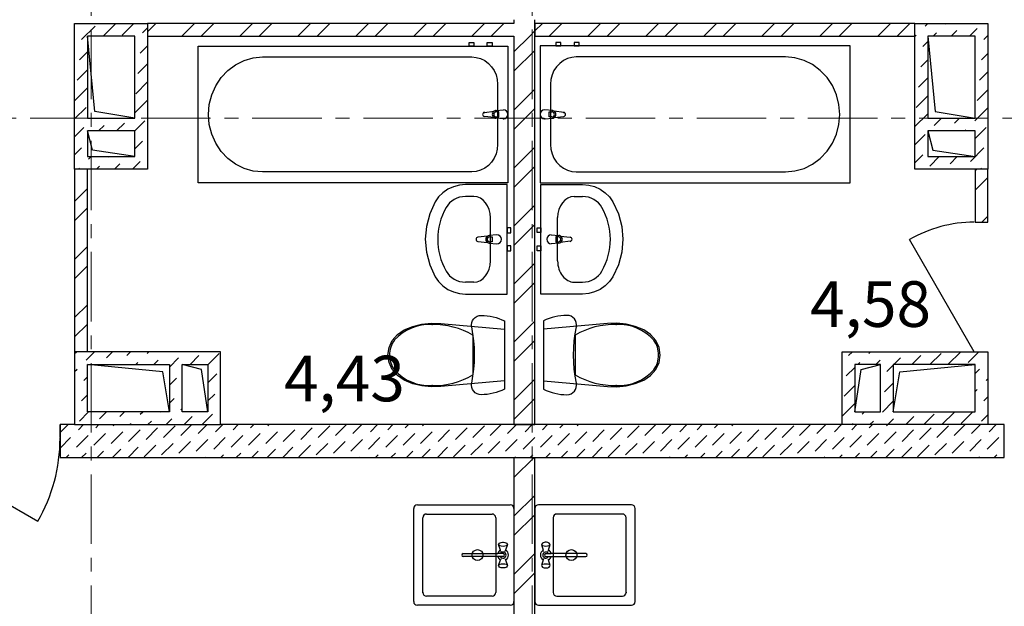
# Model space of a CAD drawing. Units: millimetres. Extents: x 2018257 to 2102257, y 875288 to 1202715.
# Drawn here: x 2041666 to 2047067, y 978756 to 981972 of the extents above; entities that cross this region are included whole.
import ezdxf

# ---------------------------------------------------------------- set-up
doc = ezdxf.new("R2010")
doc.units = ezdxf.units.MM
doc.header["$LTSCALE"] = 0.4
doc.linetypes.add('CENTER', pattern=[50.8, 31.75, -6.35, 6.35, -6.35])
doc.layers.add('1 ОСИ', color=7, linetype='Continuous', lineweight=9)
doc.layers.add('кон 1', color=8, linetype='Continuous')
doc.styles.add('1', font='isocpeur.ttf')

msp = doc.modelspace()

# ---------------------------------------------------------------- linework, layer by layer
at = {"layer": '1 ОСИ', "color": 132, "linetype": 'CENTER', "lineweight": 0, "ltscale": 30}
for p, q in [((2042057.2, 974222), (2042057.2, 997187.1)), ((2044477.2, 974222), (2044477.2, 997187.1)), ((2024044.2, 981432.3), (2055473.7, 981432.3))]:
    msp.add_line(p, q, dxfattribs=at)
at = {"layer": 'кон 1'}
for p, q in [((2041967.2, 981152.3), (2041967.2, 981952.3)), ((2041967.2, 981952.3), (2042367.2, 981952.3)), ((2042005.3, 981863.1), (2042079.6, 981937.3)), ((2042123.6, 981882.3), (2042191, 981949.7)), ((2042228.1, 981887.8), (2042292.6, 981952.3)), ((2042339.4, 981900.2), (2042367.2, 981927.9)), ((2044372.2, 981952.3), (2042367.2, 981952.3)), ((2042367.2, 981952.3), (2042367.2, 981152.3)), ((2042367.2, 981906.7), (2042412.8, 981952.3)), ((2042554.9, 981882.3), (2042624.9, 981952.3)), ((2042661, 981882.3), (2042731, 981952.3)), ((2042873.1, 981882.3), (2042943.1, 981952.3)), ((2042979.2, 981882.3), (2043049.2, 981952.3)), ((2043191.3, 981882.3), (2043261.3, 981952.3)), ((2043297.4, 981882.3), (2043367.4, 981952.3)), ((2043509.5, 981882.3), (2043579.5, 981952.3)), ((2043615.6, 981882.3), (2043685.6, 981952.3)), ((2043827.7, 981882.3), (2043897.7, 981952.3)), ((2043933.8, 981882.3), (2044003.8, 981952.3)), ((2044145.9, 981882.3), (2044215.9, 981952.3)), ((2044252, 981882.3), (2044322, 981952.3)), ((2044377.2, 981952.3), (2044372.2, 981952.3)), ((2044377.2, 981952.3), (2044372.2, 981952.3)), ((2044377.2, 981972.3), (2044377.2, 981952.3)), ((2044492.2, 981952.3), (2044492.2, 981972.3)), ((2046577.2, 981952.3), (2044492.2, 981952.3)), ((2044492.2, 981882.3), (2044492.2, 981952.3)), ((2044492.2, 981952.3), (2044492.2, 981882.3)), ((2044492.2, 981910.4), (2044534.1, 981952.3)), ((2044570.2, 981882.3), (2044640.2, 981952.3)), ((2044782.3, 981882.3), (2044852.3, 981952.3)), ((2044888.3, 981882.3), (2044958.3, 981952.3)), ((2045100.5, 981882.3), (2045170.5, 981952.3)), ((2045206.5, 981882.3), (2045276.5, 981952.3)), ((2045418.7, 981882.3), (2045488.7, 981952.3)), ((2045524.7, 981882.3), (2045594.7, 981952.3)), ((2045736.9, 981882.3), (2045806.9, 981952.3)), ((2045842.9, 981882.3), (2045912.9, 981952.3)), ((2046055.1, 981882.3), (2046125.1, 981952.3)), ((2046161.1, 981882.3), (2046231.1, 981952.3)), ((2046373.3, 981882.3), (2046443.3, 981952.3)), ((2046479.3, 981882.3), (2046549.3, 981952.3)), ((2046577.2, 981152.3), (2046577.2, 981952.3)), ((2046577.2, 981952.3), (2046977.2, 981952.3)), ((2046633.4, 981937.3), (2046648.3, 981952.3)), ((2046744.7, 981949.7), (2046747.3, 981952.3)), ((2046977.2, 981952.3), (2046977.2, 981152.3)), ((2041967.2, 981923.9), (2041968.2, 981924.9)), ((2042078.3, 981469.1), (2042037.2, 981882.3)), ((2042037.2, 981882.3), (2042037.2, 981432.3)), ((2042297.2, 981882.3), (2042037.2, 981882.3)), ((2042297.2, 981432.3), (2042297.2, 981882.3)), ((2042367.2, 981882.3), (2044372.2, 981882.3)), ((2044372.2, 981882.3), (2044377.2, 981882.3)), ((2044372.2, 981882.3), (2044377.2, 981882.3)), ((2044377.2, 981882.3), (2044377.2, 979752.3)), ((2044377.2, 981795.4), (2044464.1, 981882.3)), ((2044464.1, 981882.3), (2044492.2, 981910.4)), ((2044492.2, 981882.3), (2046577.2, 981882.3)), ((2044492.2, 979752.3), (2044492.2, 981882.3)), ((2046577.2, 981881.1), (2046583.9, 981887.8)), ((2046647.2, 981882.3), (2046688.3, 981469.1)), ((2046647.2, 981882.3), (2046647.2, 981432.3)), ((2046907.2, 981882.3), (2046647.2, 981882.3)), ((2046677.3, 981882.3), (2046695.2, 981900.2)), ((2046776.3, 981882.3), (2046806.6, 981912.6)), ((2046875.3, 981882.3), (2046918, 981924.9)), ((2046907.2, 981432.3), (2046907.2, 981882.3)), ((2046955.1, 981863.1), (2046977.2, 981885.2)), ((2042327.1, 981788.8), (2042367.2, 981828.9)), ((2042644.3, 981828), (2044344.3, 981828)), ((2042644.3, 981078), (2042644.3, 981828)), ((2044130.8, 981848), (2044157.8, 981848)), ((2044130.8, 981828), (2044130.8, 981848)), ((2044157.8, 981828), (2044130.8, 981828)), ((2044157.8, 981848), (2044157.8, 981828)), ((2044230.8, 981848), (2044257.8, 981848)), ((2044230.8, 981828), (2044230.8, 981848)), ((2044257.8, 981828), (2044230.8, 981828)), ((2044257.8, 981848), (2044257.8, 981828)), ((2044344.3, 981828), (2044344.3, 981078)), ((2046220.8, 981828.2), (2044520.8, 981828.2)), ((2044520.8, 981828.2), (2044520.8, 981078.2)), ((2044634.3, 981848.2), (2044607.3, 981848.2)), ((2044607.3, 981848.2), (2044607.3, 981828.2)), ((2044607.3, 981828.2), (2044634.3, 981828.2)), ((2044634.3, 981828.2), (2044634.3, 981848.2)), ((2044734.3, 981848.2), (2044707.3, 981848.2)), ((2044707.3, 981848.2), (2044707.3, 981828.2)), ((2044707.3, 981828.2), (2044734.3, 981828.2)), ((2044734.3, 981828.2), (2044734.3, 981848.2)), ((2046220.8, 981078.2), (2046220.8, 981828.2)), ((2046621, 981826), (2046647.2, 981852.1)), ((2041993, 981751.7), (2042037.2, 981795.9)), ((2042896.8, 981749), (2042946.8, 981763.2)), ((2042946.8, 981763.2), (2042998.5, 981768)), ((2042998.5, 981768), (2044146, 981768)), ((2044146, 981768), (2044170.6, 981765.8)), ((2044170.6, 981765.8), (2044194.5, 981759)), ((2044377.2, 981689.3), (2044492.2, 981804.3)), ((2044694.6, 981765.9), (2044670.7, 981759.1)), ((2044719.2, 981768.2), (2044694.6, 981765.9)), ((2045866.7, 981768.2), (2044719.2, 981768.2)), ((2045918.3, 981763.4), (2045866.7, 981768.2)), ((2045968.4, 981749.2), (2045918.3, 981763.4)), ((2046942.7, 981751.7), (2046977.2, 981786.2)), ((2042314.7, 981677.5), (2042367.2, 981729.9)), ((2042807.3, 981694.3), (2042849.8, 981725.8)), ((2042849.8, 981725.8), (2042896.8, 981749)), ((2044194.5, 981759), (2044216.8, 981747.9)), ((2044216.8, 981747.9), (2044237.1, 981732.9)), ((2044237.1, 981732.9), (2044254.5, 981714.5)), ((2044254.5, 981714.5), (2044268.7, 981693)), ((2044610.6, 981714.6), (2044596.5, 981693.2)), ((2044628.1, 981733.1), (2044610.6, 981714.6)), ((2044648.3, 981748.1), (2044628.1, 981733.1)), ((2044670.7, 981759.1), (2044648.3, 981748.1)), ((2046015.4, 981725.9), (2045968.4, 981749.2)), ((2046057.9, 981694.5), (2046015.4, 981725.9)), ((2046608.6, 981714.6), (2046647.2, 981753.1)), ((2041980.6, 981640.3), (2042037.2, 981696.9)), ((2042740.9, 981610.5), (2042770.6, 981655.5)), ((2042770.6, 981655.5), (2042807.3, 981694.3)), ((2044268.7, 981693), (2044279.1, 981669.3)), ((2044279.1, 981669.3), (2044285.5, 981644.1)), ((2044586, 981669.5), (2044579.7, 981644.2)), ((2044596.5, 981693.2), (2044586, 981669.5)), ((2046094.6, 981655.6), (2046057.9, 981694.5)), ((2046124.3, 981610.7), (2046094.6, 981655.6)), ((2046930.3, 981640.3), (2046977.2, 981687.2)), ((2042302.3, 981566.1), (2042367.2, 981630.9)), ((2042719, 981560.8), (2042740.9, 981610.5)), ((2044285.5, 981644.1), (2044287.7, 981618)), ((2044287.7, 981618), (2044287.7, 981288)), ((2044579.7, 981644.2), (2044577.5, 981618.2)), ((2044577.5, 981618.2), (2044577.5, 981288.2)), ((2046146.2, 981560.9), (2046124.3, 981610.7)), ((2046596.2, 981603.2), (2046647.2, 981654.1)), ((2041968.2, 981529), (2042037.2, 981597.9)), ((2042705.5, 981507.7), (2042719, 981560.8)), ((2044377.2, 981477.2), (2044492.2, 981592.2)), ((2046159.6, 981507.8), (2046146.2, 981560.9)), ((2046583.9, 981491.8), (2046647.2, 981555.2)), ((2046918, 981529), (2046977.2, 981588.2)), ((2042297.2, 981461.9), (2042364.2, 981529)), ((2042701, 981453), (2042705.5, 981507.7)), ((2046164.2, 981453.2), (2046159.6, 981507.8)), ((2041967.2, 981428.9), (2042030.1, 981491.8)), ((2042297.2, 981432.3), (2042078.3, 981469.1)), ((2042705.5, 981398.3), (2042701, 981453)), ((2044214.9, 981464.1), (2044267.9, 981470.8)), ((2044267.9, 981435.3), (2044214.9, 981441.9)), ((2044277.4, 981474), (2044319.3, 981478)), ((2044294.4, 981466.6), (2044279.6, 981466.6)), ((2044279.6, 981439.4), (2044294.4, 981439.4)), ((2044294.4, 981439.4), (2044294.4, 981466.6)), ((2044377.2, 981371.1), (2044492.2, 981486.1)), ((2044587.8, 981474.2), (2044545.8, 981478.2)), ((2044570.7, 981466.8), (2044585.6, 981466.8)), ((2044570.7, 981439.6), (2044570.7, 981466.8)), ((2044585.6, 981439.6), (2044570.7, 981439.6)), ((2044650.2, 981464.3), (2044597.3, 981470.9)), ((2044597.3, 981435.4), (2044650.2, 981442.1)), ((2046159.6, 981398.5), (2046164.2, 981453.2)), ((2046577.2, 981386.2), (2046645.7, 981454.7)), ((2046688.3, 981469.1), (2046907.2, 981432.3)), ((2046905.6, 981417.6), (2046977.2, 981489.2)), ((2042037.2, 981432.3), (2042297.2, 981432.3)), ((2042067.2, 981430), (2042069.5, 981432.3)), ((2042098.5, 981362.3), (2042129.1, 981392.8)), ((2042197.5, 981362.3), (2042240.4, 981405.2)), ((2042296.5, 981362.3), (2042351.8, 981417.6)), ((2042719, 981345.3), (2042705.5, 981398.3)), ((2044319.3, 981428), (2044277.4, 981432)), ((2044545.8, 981428.2), (2044587.8, 981432.2)), ((2046146.2, 981345.4), (2046159.6, 981398.5)), ((2046647.2, 981432.3), (2046907.2, 981432.3)), ((2046682.8, 981392.8), (2046722.3, 981432.3)), ((2046794.2, 981405.2), (2046821.3, 981432.3)), ((2041967.2, 981329.9), (2042017.7, 981380.5)), ((2042064.6, 981256.7), (2042037.2, 981362.3)), ((2042037.2, 981362.3), (2042037.2, 981222.3)), ((2042297.2, 981362.3), (2042037.2, 981362.3)), ((2042297.2, 981222.3), (2042297.2, 981362.3)), ((2042740.9, 981295.5), (2042719, 981345.3)), ((2046124.3, 981295.7), (2046146.2, 981345.4)), ((2046577.2, 981287.2), (2046633.4, 981343.4)), ((2046647.2, 981362.3), (2046674.6, 981256.7)), ((2046647.2, 981362.3), (2046647.2, 981222.3)), ((2046907.2, 981362.3), (2046647.2, 981362.3)), ((2046850.3, 981362.3), (2046856.1, 981368.1)), ((2046907.2, 981320.2), (2046967.5, 981380.5)), ((2046907.2, 981222.3), (2046907.2, 981362.3)), ((2042297.2, 981263.9), (2042339.4, 981306.2)), ((2042770.6, 981250.6), (2042740.9, 981295.5)), ((2044287.7, 981288), (2044285.5, 981262)), ((2044577.5, 981288.2), (2044579.7, 981262.1)), ((2046094.6, 981250.7), (2046124.3, 981295.7)), ((2041967.2, 981230.9), (2042005.3, 981269.1)), ((2042297.2, 981222.3), (2042064.6, 981256.7)), ((2042807.3, 981211.7), (2042770.6, 981250.6)), ((2044279.1, 981236.7), (2044268.7, 981213)), ((2044285.5, 981262), (2044279.1, 981236.7)), ((2044377.2, 981159), (2044492.2, 981274)), ((2044579.7, 981262.1), (2044586, 981236.8)), ((2044586, 981236.8), (2044596.5, 981213.2)), ((2046057.9, 981211.8), (2046094.6, 981250.7)), ((2046577.2, 981188.2), (2046621, 981232)), ((2046674.6, 981256.7), (2046907.2, 981222.3)), ((2046880.8, 981194.9), (2046955.1, 981269.1)), ((2042037.2, 981222.3), (2042297.2, 981222.3)), ((2042042.5, 981207.2), (2042057.5, 981222.3)), ((2042086.5, 981152.3), (2042104.3, 981170.1)), ((2042153.8, 981219.6), (2042156.5, 981222.3)), ((2042185.5, 981152.3), (2042215.7, 981182.5)), ((2042284.5, 981152.3), (2042327.1, 981194.9)), ((2042849.8, 981180.2), (2042807.3, 981211.7)), ((2042896.8, 981157), (2042849.8, 981180.2)), ((2044237.1, 981173.1), (2044216.8, 981158.1)), ((2044254.5, 981191.6), (2044237.1, 981173.1)), ((2044268.7, 981213), (2044254.5, 981191.6)), ((2044596.5, 981213.2), (2044610.6, 981191.7)), ((2044610.6, 981191.7), (2044628.1, 981173.2)), ((2044628.1, 981173.2), (2044648.3, 981158.2)), ((2045968.4, 981157.1), (2046015.4, 981180.4)), ((2046015.4, 981180.4), (2046057.9, 981211.8)), ((2046647.2, 981222.3), (2046907.2, 981222.3)), ((2046658.1, 981170.1), (2046710.3, 981222.3)), ((2046769.5, 981182.5), (2046809.3, 981222.3)), ((2041967.2, 981152.3), (2041967.2, 980152.3)), ((2042367.2, 981152.3), (2041967.2, 981152.3)), ((2041987.5, 981152.3), (2041993, 981157.7)), ((2042037.2, 980152.3), (2042037.2, 981152.3)), ((2042946.8, 981142.8), (2042896.8, 981157)), ((2042998.5, 981138), (2042946.8, 981142.8)), ((2044146, 981138), (2042998.5, 981138)), ((2044170.6, 981140.3), (2044146, 981138)), ((2044194.5, 981147.1), (2044170.6, 981140.3)), ((2044216.8, 981158.1), (2044194.5, 981147.1)), ((2044377.2, 981052.9), (2044492.2, 981167.9)), ((2044648.3, 981158.2), (2044670.7, 981147.2)), ((2044670.7, 981147.2), (2044694.6, 981140.4)), ((2044694.6, 981140.4), (2044719.2, 981138.2)), ((2044719.2, 981138.2), (2045866.7, 981138.2)), ((2045866.7, 981138.2), (2045918.3, 981142.9)), ((2045918.3, 981142.9), (2045968.4, 981157.1)), ((2046977.2, 981152.3), (2046577.2, 981152.3)), ((2046907.2, 981152.3), (2046907.2, 980862.3)), ((2046907.2, 981143.4), (2046916.1, 981152.3)), ((2046937.3, 981152.3), (2046942.7, 981157.7)), ((2046977.2, 980862.3), (2046977.2, 981152.3)), ((2044344.3, 981078), (2042644.3, 981078)), ((2044077.9, 981065.4), (2044045.3, 981056.8)), ((2044111.6, 981068.3), (2044077.9, 981065.4)), ((2044340.7, 981068.3), (2044111.6, 981068.3)), ((2044340.7, 980468.3), (2044340.7, 981068.3)), ((2044520.8, 981078.2), (2046220.8, 981078.2)), ((2044524.4, 980468.4), (2044524.4, 981068.4)), ((2044524.4, 981068.4), (2044753.5, 981068.4)), ((2044753.5, 981068.4), (2044787.3, 981065.5)), ((2044787.3, 981065.5), (2044819.9, 981057)), ((2046907.2, 981037.3), (2046977.2, 981107.3)), ((2041967.2, 980976.4), (2042037.2, 981046.4)), ((2043987.3, 981023.8), (2043963.9, 981000.5)), ((2044014.8, 981042.8), (2043987.3, 981023.8)), ((2044045.3, 981056.8), (2044014.8, 981042.8)), ((2044819.9, 981057), (2044850.4, 981042.9)), ((2044850.4, 981042.9), (2044877.9, 981023.9)), ((2044877.9, 981023.9), (2044901.3, 981000.6)), ((2043945.1, 980973.5), (2043915.2, 980908.3)), ((2043963.9, 981000.5), (2043945.1, 980973.5)), ((2044157.5, 981003.1), (2044111.6, 981003.1)), ((2044377.2, 980840.8), (2044492.2, 980955.8)), ((2044707.7, 981003.2), (2044753.5, 981003.2)), ((2044901.3, 981000.6), (2044920, 980973.6)), ((2044920, 980973.6), (2044950, 980908.4)), ((2041967.2, 980870.3), (2042037.2, 980940.3)), ((2043915.2, 980908.3), (2043896.9, 980839.3)), ((2044950, 980908.4), (2044968.3, 980839.4)), ((2044248.4, 980649.5), (2044248.4, 980887.1)), ((2044377.2, 980734.7), (2044492.2, 980849.7)), ((2044616.8, 980649.6), (2044616.8, 980887.3)), ((2046907.2, 980862.3), (2046977.2, 980862.3)), ((2046907.2, 980862.3), (2046977.2, 980862.3)), ((2046907.2, 980862.3), (2046977.2, 980862.3)), ((2046944.3, 980862.3), (2046977.2, 980895.2)), ((2043896.9, 980839.3), (2043890.7, 980768.3)), ((2044283.4, 980793.3), (2044241.5, 980789.3)), ((2044340.7, 980831.8), (2044340.7, 980804.8)), ((2044360.7, 980831.8), (2044340.7, 980831.8)), ((2044340.7, 980804.8), (2044360.7, 980804.8)), ((2044360.7, 980804.8), (2044360.7, 980831.8)), ((2044504.4, 980831.9), (2044524.4, 980831.9)), ((2044504.4, 980804.9), (2044504.4, 980831.9)), ((2044524.4, 980804.9), (2044504.4, 980804.9)), ((2044524.4, 980831.9), (2044524.4, 980804.9)), ((2044581.8, 980793.4), (2044623.7, 980789.4)), ((2044968.3, 980839.4), (2044974.4, 980768.4)), ((2043890.7, 980768.3), (2043896.9, 980697.4)), ((2044231.9, 980786.1), (2044179, 980779.4)), ((2044179, 980757.2), (2044231.9, 980750.6)), ((2044241.5, 980747.3), (2044283.4, 980743.3)), ((2044243.6, 980781.9), (2044258.5, 980781.9)), ((2044258.5, 980754.7), (2044243.6, 980754.7)), ((2044258.5, 980781.9), (2044258.5, 980754.7)), ((2044623.7, 980747.4), (2044581.8, 980743.4)), ((2044621.5, 980782), (2044606.7, 980782)), ((2044606.7, 980782), (2044606.7, 980754.8)), ((2044606.7, 980754.8), (2044621.5, 980754.8)), ((2044633.2, 980786.2), (2044686.2, 980779.5)), ((2044686.2, 980757.3), (2044633.2, 980750.7)), ((2044974.4, 980768.4), (2044968.3, 980697.5)), ((2046902.2, 980152.3), (2046547.2, 980767.2)), ((2041967.2, 980658.2), (2042037.2, 980728.2)), ((2043896.9, 980697.4), (2043915.2, 980628.3)), ((2044340.7, 980731.8), (2044340.7, 980704.8)), ((2044360.7, 980731.8), (2044340.7, 980731.8)), ((2044340.7, 980704.8), (2044360.7, 980704.8)), ((2044360.7, 980704.8), (2044360.7, 980731.8)), ((2044504.4, 980731.9), (2044524.4, 980731.9)), ((2044504.4, 980704.9), (2044504.4, 980731.9)), ((2044524.4, 980704.9), (2044504.4, 980704.9)), ((2044524.4, 980731.9), (2044524.4, 980704.9)), ((2044968.3, 980697.5), (2044950, 980628.5)), ((2044377.2, 980522.6), (2044492.2, 980637.6)), ((2041967.2, 980552.1), (2042037.2, 980622.1)), ((2043915.2, 980628.3), (2043945.1, 980563.1)), ((2044950, 980628.5), (2044920, 980563.3)), ((2043945.1, 980563.1), (2043963.9, 980536.2)), ((2043963.9, 980536.2), (2043987.3, 980512.8)), ((2044157.5, 980533.5), (2044111.6, 980533.5)), ((2044377.2, 980416.5), (2044492.2, 980531.5)), ((2044707.7, 980533.7), (2044753.5, 980533.7)), ((2044901.3, 980536.3), (2044877.9, 980512.9)), ((2044920, 980563.3), (2044901.3, 980536.3)), ((2043987.3, 980512.8), (2044014.8, 980493.8)), ((2044014.8, 980493.8), (2044045.3, 980479.8)), ((2044045.3, 980479.8), (2044077.9, 980471.2)), ((2044077.9, 980471.2), (2044111.6, 980468.3)), ((2044111.6, 980468.3), (2044340.7, 980468.3)), ((2044753.5, 980468.4), (2044524.4, 980468.4)), ((2044787.3, 980471.3), (2044753.5, 980468.4)), ((2044819.9, 980479.9), (2044787.3, 980471.3)), ((2044850.4, 980493.9), (2044819.9, 980479.9)), ((2044877.9, 980512.9), (2044850.4, 980493.9)), ((2041967.2, 980340), (2042037.2, 980410)), ((2043872.1, 980303.4), (2043923.5, 980308.9)), ((2043923.5, 980308.9), (2043975.2, 980307.3)), ((2043975.2, 980307.3), (2044325.6, 980274.9)), ((2044144.6, 980300), (2044146.1, 980311.5)), ((2044146.1, 980311.5), (2044150.1, 980322.4)), ((2044150.1, 980322.4), (2044156.4, 980332.2)), ((2044156.4, 980332.2), (2044164.7, 980340.3)), ((2044164.7, 980340.3), (2044174.6, 980346.4)), ((2044174.6, 980346.4), (2044185.5, 980350.2)), ((2044185.5, 980350.2), (2044197.1, 980351.5)), ((2044197.1, 980351.5), (2044213.7, 980351)), ((2044213.7, 980351), (2044230.3, 980349.5)), ((2044230.3, 980349.5), (2044246.8, 980347.1)), ((2044246.8, 980347.1), (2044263.1, 980343.7)), ((2044263.1, 980343.7), (2044279.2, 980339.3)), ((2044279.2, 980339.3), (2044295, 980334)), ((2044295, 980334), (2044310.5, 980327.8)), ((2044310.5, 980327.8), (2044325.6, 980320.7)), ((2044325.6, 980320.7), (2044325.6, 979947.2)), ((2044377.2, 980204.4), (2044492.2, 980319.4)), ((2044554.7, 980327.9), (2044539.6, 980320.8)), ((2044539.6, 980320.8), (2044539.6, 979947.3)), ((2044890, 980307.4), (2044539.6, 980275.1)), ((2044570.2, 980334.2), (2044554.7, 980327.9)), ((2044586, 980339.4), (2044570.2, 980334.2)), ((2044602.1, 980343.8), (2044586, 980339.4)), ((2044618.4, 980347.2), (2044602.1, 980343.8)), ((2044634.8, 980349.6), (2044618.4, 980347.2)), ((2044651.4, 980351.1), (2044634.8, 980349.6)), ((2044668.1, 980351.6), (2044651.4, 980351.1)), ((2044679.6, 980350.3), (2044668.1, 980351.6)), ((2044690.6, 980346.5), (2044679.6, 980350.3)), ((2044700.5, 980340.4), (2044690.6, 980346.5)), ((2044708.8, 980332.3), (2044700.5, 980340.4)), ((2044715.1, 980322.5), (2044708.8, 980332.3)), ((2044719.1, 980311.6), (2044715.1, 980322.5)), ((2044720.6, 980300.1), (2044719.1, 980311.6)), ((2044941.7, 980309), (2044890, 980307.4)), ((2044993, 980303.5), (2044941.7, 980309)), ((2041967.2, 980233.9), (2042037.2, 980303.9)), ((2043738.2, 980246.4), (2043775.4, 980272)), ((2043775.4, 980272), (2043822.4, 980291)), ((2043822.4, 980291), (2043872.1, 980303.4)), ((2044145.6, 980288.5), (2044144.6, 980300)), ((2044152.4, 980250.2), (2044145.6, 980288.5)), ((2044325.6, 980274.9), (2044325.6, 979993)), ((2044539.6, 980275.1), (2044539.6, 979993.1)), ((2044712.8, 980250.3), (2044719.6, 980288.6)), ((2044719.6, 980288.6), (2044720.6, 980300.1)), ((2045042.8, 980291.1), (2044993, 980303.5)), ((2045089.7, 980272.1), (2045042.8, 980291.1)), ((2045126.9, 980246.5), (2045089.7, 980272.1)), ((2043691.8, 980175), (2043709.7, 980213.3)), ((2043709.7, 980213.3), (2043738.2, 980246.4)), ((2043721, 980215), (2043721, 980215)), ((2044157.2, 980211.6), (2044152.4, 980250.2)), ((2044152.5, 980242.9), (2044152.5, 980134)), ((2044160.2, 980172.8), (2044157.2, 980211.6)), ((2044377.2, 980098.3), (2044492.2, 980213.3)), ((2044705, 980172.9), (2044707.9, 980211.7)), ((2044707.9, 980211.7), (2044712.8, 980250.3)), ((2044712.7, 980243), (2044712.7, 980134.1)), ((2045155.4, 980213.4), (2045126.9, 980246.5)), ((2045144.2, 980215.2), (2045144.2, 980215.2)), ((2045173.4, 980175.1), (2045155.4, 980213.4)), ((2042767.2, 980152.3), (2041967.2, 980152.3)), ((2041967.2, 980152.3), (2041967.2, 979752.3)), ((2041967.2, 980142), (2041977.5, 980152.3)), ((2042030.1, 980105.9), (2042076.5, 980152.3)), ((2042141.5, 980118.3), (2042175.5, 980152.3)), ((2042252.8, 980130.7), (2042274.5, 980152.3)), ((2042364.2, 980143), (2042373.5, 980152.3)), ((2042697.2, 980080), (2042760.2, 980143)), ((2042767.2, 979752.3), (2042767.2, 980152.3)), ((2043685.6, 980134), (2043691.8, 980175)), ((2044161.1, 980134), (2044160.2, 980172.8)), ((2044704, 980134.1), (2044705, 980172.9)), ((2045179.6, 980134.1), (2045173.4, 980175.1)), ((2046177.2, 980152.3), (2046977.2, 980152.3)), ((2046177.2, 979752.3), (2046177.2, 980152.3)), ((2046212.6, 980130.7), (2046234.3, 980152.3)), ((2046324, 980143), (2046333.3, 980152.3)), ((2046659.2, 980082.3), (2046720, 980143)), ((2046758.2, 980082.3), (2046828.2, 980152.3)), ((2046868.5, 980093.5), (2046927.2, 980152.3)), ((2046907.2, 980152.3), (2046977.2, 980152.3)), ((2046907.2, 980152.3), (2046977.2, 980152.3)), ((2046907.2, 980152.3), (2046977.2, 980152.3)), ((2046977.2, 980152.3), (2046977.2, 979752.3)), ((2042303.5, 980082.3), (2042314.7, 980093.5)), ((2042402.5, 980082.3), (2042426.1, 980105.9)), ((2042487.2, 980068), (2042537.4, 980118.3)), ((2042600.4, 980082.3), (2042648.8, 980130.7)), ((2043691.8, 980092.9), (2043685.6, 980134)), ((2043709.7, 980054.6), (2043691.8, 980092.9)), ((2043694.2, 980134), (2043694.2, 980134)), ((2044152.5, 980134), (2044152.5, 980025)), ((2044157.2, 980056.3), (2044160.2, 980095.1)), ((2044160.2, 980095.1), (2044161.1, 980134)), ((2044705, 980095.2), (2044704, 980134.1)), ((2044707.9, 980056.4), (2044705, 980095.2)), ((2044712.7, 980134.1), (2044712.7, 980025.1)), ((2045155.4, 980054.7), (2045173.4, 980093)), ((2045171, 980134.1), (2045171, 980134.1)), ((2045173.4, 980093), (2045179.6, 980134.1)), ((2046263.3, 980082.3), (2046274.5, 980093.5)), ((2046362.3, 980082.3), (2046385.9, 980105.9)), ((2046461.2, 980082.3), (2046497.2, 980118.3)), ((2046560.2, 980082.3), (2046608.6, 980130.7)), ((2041967.2, 980043), (2041980.6, 980056.4)), ((2042450.4, 980041.2), (2042037.2, 980082.3)), ((2042037.2, 980082.3), (2042487.2, 980082.3)), ((2042037.2, 979822.3), (2042037.2, 980082.3)), ((2042487.2, 979822.3), (2042450.4, 980041.2)), ((2042487.2, 980082.3), (2042487.2, 979822.3)), ((2042662.7, 980054.9), (2042557.2, 980082.3)), ((2042557.2, 980082.3), (2042697.2, 980082.3)), ((2042557.2, 979822.3), (2042557.2, 980082.3)), ((2042697.2, 979822.3), (2042662.7, 980054.9)), ((2042697.2, 980082.3), (2042697.2, 979822.3)), ((2043738.2, 980021.6), (2043709.7, 980054.6)), ((2044152.4, 980017.7), (2044157.2, 980056.3)), ((2044712.8, 980017.9), (2044707.9, 980056.4)), ((2045126.9, 980021.7), (2045155.4, 980054.7)), ((2046200.2, 980019.3), (2046247.2, 980066.2)), ((2046387.2, 980082.3), (2046247.2, 980082.3)), ((2046247.2, 980082.3), (2046247.2, 979822.3)), ((2046247.2, 979822.3), (2046281.6, 980054.9)), ((2046281.6, 980054.9), (2046387.2, 980082.3)), ((2046387.2, 979822.3), (2046387.2, 980082.3)), ((2046423, 980044), (2046457.2, 980078.2)), ((2046907.2, 980082.3), (2046457.2, 980082.3)), ((2046457.2, 980082.3), (2046457.2, 979822.3)), ((2046457.2, 979822.3), (2046493.9, 980041.2)), ((2046493.9, 980041.2), (2046907.2, 980082.3)), ((2046907.2, 979822.3), (2046907.2, 980082.3)), ((2046907.2, 980033.2), (2046930.3, 980056.4)), ((2042017.7, 979994.5), (2042037.2, 980014)), ((2042487.2, 979969), (2042525.1, 980006.9)), ((2042697.2, 979981), (2042747.8, 980031.7)), ((2043775.4, 979996), (2043738.2, 980021.6)), ((2043822.4, 979976.9), (2043775.4, 979996)), ((2044325.6, 979993), (2043975.2, 979960.6)), ((2044145.6, 979979.5), (2044152.4, 980017.7)), ((2044377.2, 979886.2), (2044492.2, 980001.2)), ((2044539.6, 979993.1), (2044890, 979960.7)), ((2044719.6, 979979.6), (2044712.8, 980017.9)), ((2045042.8, 979977.1), (2045089.7, 979996.1)), ((2045089.7, 979996.1), (2045126.9, 980021.7)), ((2046967.5, 979994.5), (2046977.2, 980004.2)), ((2041967.2, 979944), (2041968.2, 979945)), ((2043872.1, 979964.5), (2043822.4, 979976.9)), ((2043923.5, 979959), (2043872.1, 979964.5)), ((2043975.2, 979960.6), (2043923.5, 979959)), ((2044144.6, 979967.9), (2044145.6, 979979.5)), ((2044146.1, 979956.4), (2044144.6, 979967.9)), ((2044150.1, 979945.5), (2044146.1, 979956.4)), ((2044156.4, 979935.8), (2044150.1, 979945.5)), ((2044164.7, 979927.6), (2044156.4, 979935.8)), ((2044174.6, 979921.5), (2044164.7, 979927.6)), ((2044279.2, 979928.6), (2044263.1, 979924.2)), ((2044295, 979933.9), (2044279.2, 979928.6)), ((2044310.5, 979940.1), (2044295, 979933.9)), ((2044325.6, 979947.2), (2044310.5, 979940.1)), ((2044539.6, 979947.3), (2044554.7, 979940.2)), ((2044554.7, 979940.2), (2044570.2, 979934)), ((2044570.2, 979934), (2044586, 979928.7)), ((2044586, 979928.7), (2044602.1, 979924.4)), ((2044690.6, 979921.6), (2044700.5, 979927.7)), ((2044700.5, 979927.7), (2044708.8, 979935.9)), ((2044708.8, 979935.9), (2044715.1, 979945.6)), ((2044715.1, 979945.6), (2044719.1, 979956.5)), ((2044719.1, 979956.5), (2044720.6, 979968)), ((2044720.6, 979968), (2044719.6, 979979.6)), ((2044890, 979960.7), (2044941.7, 979959.2)), ((2044941.7, 979959.2), (2044993, 979964.7)), ((2044993, 979964.7), (2045042.8, 979977.1)), ((2046187.9, 979907.9), (2046247.2, 979967.2)), ((2046410.6, 979932.7), (2046457.2, 979979.2)), ((2046907.2, 979934.2), (2046918, 979945)), ((2042005.3, 979883.2), (2042037.2, 979915)), ((2042487.2, 979870), (2042512.7, 979895.5)), ((2042697.2, 979882), (2042735.4, 979920.3)), ((2044185.5, 979917.7), (2044174.6, 979921.5)), ((2044197.1, 979916.5), (2044185.5, 979917.7)), ((2044213.7, 979916.9), (2044197.1, 979916.5)), ((2044230.3, 979918.4), (2044213.7, 979916.9)), ((2044246.8, 979920.9), (2044230.3, 979918.4)), ((2044263.1, 979924.2), (2044246.8, 979920.9)), ((2044377.2, 979780.1), (2044492.2, 979895.1)), ((2044602.1, 979924.4), (2044618.4, 979921)), ((2044618.4, 979921), (2044634.8, 979918.5)), ((2044634.8, 979918.5), (2044651.4, 979917.1)), ((2044651.4, 979917.1), (2044668.1, 979916.6)), ((2044668.1, 979916.6), (2044679.6, 979917.9)), ((2044679.6, 979917.9), (2044690.6, 979921.6)), ((2046398.2, 979821.3), (2046457.2, 979880.2)), ((2046955.1, 979883.2), (2046977.2, 979905.3)), ((2041993, 979771.8), (2042043.5, 979822.3)), ((2042487.2, 979822.3), (2042037.2, 979822.3)), ((2042104.3, 979784.2), (2042142.5, 979822.3)), ((2042215.7, 979796.6), (2042241.5, 979822.3)), ((2042327.1, 979808.9), (2042340.4, 979822.3)), ((2042438.4, 979821.3), (2042439.4, 979822.3)), ((2042549.8, 979833.7), (2042557.2, 979841)), ((2042697.2, 979822.3), (2042557.2, 979822.3)), ((2046177.2, 979798.2), (2046247.2, 979868.2)), ((2046247.2, 979822.3), (2046387.2, 979822.3)), ((2046286.9, 979808.9), (2046300.2, 979822.3)), ((2046457.2, 979822.3), (2046907.2, 979822.3)), ((2046725.2, 979752.3), (2046794.2, 979821.3)), ((2046831.3, 979759.4), (2046894.2, 979822.3)), ((2042369.4, 979752.3), (2042388.9, 979771.8)), ((2042468.4, 979752.3), (2042500.3, 979784.2)), ((2042567.4, 979752.3), (2042611.7, 979796.6)), ((2042666.4, 979752.3), (2042723.1, 979808.9)), ((2046329.2, 979752.3), (2046348.7, 979771.8)), ((2046428.2, 979752.3), (2046460.1, 979784.2)), ((2046527.2, 979752.3), (2046571.5, 979796.6)), ((2046626.2, 979752.3), (2046682.8, 979808.9)), ((2046942.7, 979771.8), (2046977.2, 979806.3)), ((2041887.2, 979682.3), (2041887.2, 979752.3)), ((2041887.2, 979682.3), (2041887.2, 979752.3)), ((2041887.2, 979682.3), (2041887.2, 979752.3)), ((2041887.2, 979752.3), (2041887.2, 979572.3)), ((2041967.2, 979752.3), (2041887.2, 979752.3)), ((2041892.2, 979713.5), (2041931, 979752.3)), ((2041967.2, 979752.3), (2042767.2, 979752.3)), ((2041987.7, 979724.1), (2042015.9, 979752.3)), ((2042083.1, 979734.7), (2042100.7, 979752.3)), ((2042168, 979649.8), (2042231.6, 979713.5)), ((2042178.6, 979745.3), (2042185.6, 979752.3)), ((2042263.4, 979660.4), (2042327.1, 979724.1)), ((2042270.4, 979752.3), (2042277.6, 979759.4)), ((2042358.9, 979671), (2042422.5, 979734.7)), ((2042454.3, 979681.6), (2042518, 979745.3)), ((2042549.8, 979692.3), (2042609.9, 979752.3)), ((2042645.3, 979702.9), (2042694.7, 979752.3)), ((2042740.7, 979713.5), (2042779.6, 979752.3)), ((2042765.4, 979752.3), (2042767.2, 979754)), ((2046177.2, 979752.3), (2042767.2, 979752.3)), ((2042836.2, 979724.1), (2042864.4, 979752.3)), ((2042931.6, 979734.7), (2042949.3, 979752.3)), ((2043016.5, 979649.8), (2043080.1, 979713.5)), ((2043027.1, 979745.3), (2043034.1, 979752.3)), ((2043112, 979660.4), (2043175.6, 979724.1)), ((2043207.4, 979671), (2043271.1, 979734.7)), ((2043302.9, 979681.6), (2043366.5, 979745.3)), ((2043398.3, 979692.3), (2043458.4, 979752.3)), ((2043493.8, 979702.9), (2043543.2, 979752.3)), ((2043589.3, 979713.5), (2043628.1, 979752.3)), ((2043684.7, 979724.1), (2043712.9, 979752.3)), ((2043780.2, 979734.7), (2043797.8, 979752.3)), ((2043865, 979649.8), (2043928.7, 979713.5)), ((2043875.6, 979745.3), (2043882.6, 979752.3)), ((2043960.5, 979660.4), (2044024.1, 979724.1)), ((2044055.9, 979671), (2044119.6, 979734.7)), ((2044151.4, 979681.6), (2044215, 979745.3)), ((2044246.9, 979692.3), (2044306.9, 979752.3)), ((2044342.3, 979702.9), (2044391.8, 979752.3)), ((2044377.2, 979752.3), (2044492.2, 979752.3)), ((2044437.8, 979713.5), (2044476.6, 979752.3)), ((2044533.2, 979724.1), (2044561.5, 979752.3)), ((2044628.7, 979734.7), (2044646.3, 979752.3)), ((2044713.6, 979649.8), (2044777.2, 979713.5)), ((2044724.2, 979745.3), (2044731.2, 979752.3)), ((2044809, 979660.4), (2044872.7, 979724.1)), ((2044904.5, 979671), (2044968.1, 979734.7)), ((2044999.9, 979681.6), (2045063.6, 979745.3)), ((2045095.4, 979692.3), (2045155.4, 979752.3)), ((2045190.9, 979702.9), (2045240.3, 979752.3)), ((2045286.3, 979713.5), (2045325.1, 979752.3)), ((2045381.8, 979724.1), (2045410, 979752.3)), ((2045477.2, 979734.7), (2045494.9, 979752.3)), ((2045562.1, 979649.8), (2045625.7, 979713.5)), ((2045572.7, 979745.3), (2045579.7, 979752.3)), ((2045657.5, 979660.4), (2045721.2, 979724.1)), ((2045753, 979671), (2045816.6, 979734.7)), ((2045848.5, 979681.6), (2045912.1, 979745.3)), ((2045943.9, 979692.3), (2046004, 979752.3)), ((2046039.4, 979702.9), (2046088.8, 979752.3)), ((2046134.8, 979713.5), (2046173.7, 979752.3)), ((2046977.2, 979752.3), (2046177.2, 979752.3)), ((2046230.2, 979752.3), (2046237.4, 979759.4)), ((2046230.3, 979724.1), (2046258.5, 979752.3)), ((2046325.8, 979734.7), (2046343.4, 979752.3)), ((2046410.6, 979649.8), (2046474.3, 979713.5)), ((2046421.2, 979745.3), (2046428.2, 979752.3)), ((2046506.1, 979660.4), (2046569.7, 979724.1)), ((2046601.5, 979671), (2046665.2, 979734.7)), ((2046697, 979681.6), (2046760.6, 979745.3)), ((2046792.4, 979692.3), (2046852.5, 979752.3)), ((2046887.9, 979702.9), (2046937.4, 979752.3)), ((2047067.2, 979752.3), (2046977.2, 979752.3)), ((2046983.4, 979713.5), (2047022.2, 979752.3)), ((2047067.2, 979572.3), (2047067.2, 979752.3)), ((2040977.2, 979677.3), (2041765.2, 979222.3)), ((2041887.2, 979623.6), (2041945.2, 979681.6)), ((2041977.1, 979628.6), (2042040.7, 979692.3)), ((2042072.5, 979639.2), (2042136.2, 979702.9)), ((2042539.2, 979596.8), (2042602.8, 979660.4)), ((2042634.7, 979607.4), (2042698.3, 979671)), ((2042730.1, 979618), (2042793.8, 979681.6)), ((2042825.6, 979628.6), (2042889.2, 979692.3)), ((2042921, 979639.2), (2042984.7, 979702.9)), ((2043387.7, 979596.8), (2043451.4, 979660.4)), ((2043483.2, 979607.4), (2043546.8, 979671)), ((2043578.6, 979618), (2043642.3, 979681.6)), ((2043674.1, 979628.6), (2043737.7, 979692.3)), ((2043769.6, 979639.2), (2043833.2, 979702.9)), ((2044236.3, 979596.8), (2044299.9, 979660.4)), ((2044331.7, 979607.4), (2044395.4, 979671)), ((2044427.2, 979618), (2044490.8, 979681.6)), ((2044522.6, 979628.6), (2044586.3, 979692.3)), ((2044618.1, 979639.2), (2044681.7, 979702.9)), ((2045084.8, 979596.8), (2045148.4, 979660.4)), ((2045180.2, 979607.4), (2045243.9, 979671)), ((2045275.7, 979618), (2045339.3, 979681.6)), ((2045371.2, 979628.6), (2045434.8, 979692.3)), ((2045466.6, 979639.2), (2045530.3, 979702.9)), ((2045933.3, 979596.8), (2045997, 979660.4)), ((2046028.8, 979607.4), (2046092.4, 979671)), ((2046124.2, 979618), (2046187.9, 979681.6)), ((2046219.7, 979628.6), (2046283.3, 979692.3)), ((2046315.2, 979639.2), (2046378.8, 979702.9)), ((2046781.8, 979596.8), (2046845.5, 979660.4)), ((2046877.3, 979607.4), (2046940.9, 979671)), ((2046972.8, 979618), (2047036.4, 979681.6)), ((2042090.4, 979572.3), (2042125.5, 979607.4)), ((2042175.3, 979572.3), (2042221, 979618)), ((2042260.2, 979572.3), (2042316.5, 979628.6)), ((2042348.3, 979575.6), (2042411.9, 979639.2)), ((2042443.7, 979586.2), (2042507.4, 979649.8)), ((2042939, 979572.3), (2042974.1, 979607.4)), ((2043023.8, 979572.3), (2043069.5, 979618)), ((2043108.7, 979572.3), (2043165, 979628.6)), ((2043196.8, 979575.6), (2043260.5, 979639.2)), ((2043292.3, 979586.2), (2043355.9, 979649.8)), ((2043787.5, 979572.3), (2043822.6, 979607.4)), ((2043872.4, 979572.3), (2043918.1, 979618)), ((2043957.2, 979572.3), (2044013.5, 979628.6)), ((2044045.3, 979575.6), (2044109, 979639.2)), ((2044140.8, 979586.2), (2044204.4, 979649.8)), ((2044636, 979572.3), (2044671.1, 979607.4)), ((2044720.9, 979572.3), (2044766.6, 979618)), ((2044805.7, 979572.3), (2044862, 979628.6)), ((2044893.9, 979575.6), (2044957.5, 979639.2)), ((2044989.3, 979586.2), (2045053, 979649.8)), ((2045484.6, 979572.3), (2045519.7, 979607.4)), ((2045569.4, 979572.3), (2045615.1, 979618)), ((2045654.3, 979572.3), (2045710.6, 979628.6)), ((2045742.4, 979575.6), (2045806, 979639.2)), ((2045837.9, 979586.2), (2045901.5, 979649.8)), ((2046333.1, 979572.3), (2046368.2, 979607.4)), ((2046417.9, 979572.3), (2046463.6, 979618)), ((2046502.8, 979572.3), (2046559.1, 979628.6)), ((2046590.9, 979575.6), (2046654.6, 979639.2)), ((2046686.4, 979586.2), (2046750, 979649.8)), ((2047067.2, 979572.3), (2047067.2, 979642.3)), ((2047067.2, 979572.3), (2047067.2, 979642.3)), ((2047067.2, 979572.3), (2047067.2, 979642.3)), ((2041887.2, 979572.3), (2047067.2, 979572.3)), ((2041920.7, 979572.3), (2041934.6, 979586.2)), ((2042005.6, 979572.3), (2042030.1, 979596.8)), ((2042684.4, 979572.3), (2042687.7, 979575.6)), ((2042769.3, 979572.3), (2042783.2, 979586.2)), ((2042854.1, 979572.3), (2042878.6, 979596.8)), ((2043532.9, 979572.3), (2043536.2, 979575.6)), ((2043617.8, 979572.3), (2043631.7, 979586.2)), ((2043702.6, 979572.3), (2043727.1, 979596.8)), ((2044377.2, 979572.3), (2044377.2, 977057.3)), ((2044377.2, 979572.3), (2044492.2, 979572.3)), ((2044377.2, 979461.9), (2044487.5, 979572.3)), ((2044377.2, 979568), (2044381.5, 979572.3)), ((2044381.5, 979572.3), (2044384.8, 979575.6)), ((2044466.3, 979572.3), (2044480.2, 979586.2)), ((2044492.2, 977057.3), (2044492.2, 979572.3)), ((2044551.2, 979572.3), (2044575.7, 979596.8)), ((2045230, 979572.3), (2045233.3, 979575.6)), ((2045314.9, 979572.3), (2045328.7, 979586.2)), ((2045399.7, 979572.3), (2045424.2, 979596.8)), ((2046078.5, 979572.3), (2046081.8, 979575.6)), ((2046163.4, 979572.3), (2046177.3, 979586.2)), ((2046248.2, 979572.3), (2046272.7, 979596.8)), ((2046927.1, 979572.3), (2046930.3, 979575.6)), ((2047011.9, 979572.3), (2047025.8, 979586.2)), ((2044377.2, 979249.8), (2044492.2, 979364.8)), ((2043827.2, 978782.3), (2043827.2, 979292.3)), ((2043847.2, 979312.3), (2044357.2, 979312.3)), ((2044377.2, 979292.3), (2044377.2, 978782.3)), ((2044492.2, 979292.3), (2044492.2, 978782.3)), ((2045022.2, 979312.3), (2044512.2, 979312.3)), ((2045042.2, 978782.3), (2045042.2, 979292.3)), ((2043877.2, 978832.3), (2043877.2, 979242.3)), ((2043897.2, 979262.3), (2044257.2, 979262.3)), ((2044277.2, 979242.3), (2044277.2, 978832.3)), ((2044377.2, 979143.7), (2044492.2, 979258.7)), ((2044592.2, 979242.3), (2044592.2, 978832.3)), ((2044972.2, 979262.3), (2044612.2, 979262.3)), ((2044992.2, 978832.3), (2044992.2, 979242.3)), ((2044293.2, 979094.9), (2044294.6, 979097.7)), ((2044303.1, 979063.8), (2044293.2, 979094.9)), ((2044294.6, 979097.7), (2044298.4, 979102.9)), ((2044298.4, 979102.9), (2044301.8, 979104.9)), ((2044301.8, 979104.9), (2044307.2, 979106.4)), ((2044305.1, 979057.4), (2044303.1, 979063.8)), ((2044307.2, 979106.4), (2044313.7, 979107.3)), ((2044313.7, 979107.3), (2044320.6, 979107.3)), ((2044320.6, 979107.3), (2044327.2, 979106.4)), ((2044327.2, 979106.4), (2044332.5, 979104.9)), ((2044329.2, 979057.4), (2044331.2, 979063.8)), ((2044341.2, 979094.9), (2044331.2, 979063.8)), ((2044332.5, 979104.9), (2044336, 979102.9)), ((2044336, 979102.9), (2044339.7, 979097.7)), ((2044339.7, 979097.7), (2044341.2, 979094.9)), ((2044529.6, 979097.7), (2044528.2, 979094.9)), ((2044528.2, 979094.9), (2044538.1, 979063.8)), ((2044533.4, 979102.9), (2044529.6, 979097.7)), ((2044536.8, 979104.9), (2044533.4, 979102.9)), ((2044542.2, 979106.4), (2044536.8, 979104.9)), ((2044540.1, 979057.4), (2044538.1, 979063.8)), ((2044548.7, 979107.3), (2044542.2, 979106.4)), ((2044555.6, 979107.3), (2044548.7, 979107.3)), ((2044562.2, 979106.4), (2044555.6, 979107.3)), ((2044567.5, 979104.9), (2044562.2, 979106.4)), ((2044564.2, 979057.4), (2044566.2, 979063.8)), ((2044566.2, 979063.8), (2044576.2, 979094.9)), ((2044571, 979102.9), (2044567.5, 979104.9)), ((2044574.7, 979097.7), (2044571, 979102.9)), ((2044576.2, 979094.9), (2044574.7, 979097.7)), ((2044098.3, 979045.2), (2044288.2, 979045.2)), ((2044288.2, 979029.4), (2044098.3, 979029.4)), ((2044318.6, 979045.2), (2044288.2, 979045.2)), ((2044318.6, 979029.4), (2044288.2, 979029.4)), ((2044293.2, 978979.7), (2044303.1, 979010.8)), ((2044305.1, 979017.2), (2044303.1, 979010.8)), ((2044329.2, 979017.2), (2044331.2, 979010.8)), ((2044331.2, 979010.8), (2044341.2, 978979.7)), ((2044377.2, 978931.6), (2044492.2, 979046.6)), ((2044538.1, 979010.8), (2044528.2, 978979.7)), ((2044540.1, 979017.2), (2044538.1, 979010.8)), ((2044550.8, 979045.2), (2044581.1, 979045.2)), ((2044550.8, 979029.4), (2044581.1, 979029.4)), ((2044564.2, 979017.2), (2044566.2, 979010.8)), ((2044576.2, 978979.7), (2044566.2, 979010.8)), ((2044771, 979045.2), (2044581.1, 979045.2)), ((2044581.1, 979029.4), (2044771, 979029.4)), ((2044294.6, 978976.9), (2044293.2, 978979.7)), ((2044298.4, 978971.7), (2044294.6, 978976.9)), ((2044301.8, 978969.7), (2044298.4, 978971.7)), ((2044307.2, 978968.1), (2044301.8, 978969.7)), ((2044313.7, 978967.3), (2044307.2, 978968.1)), ((2044320.6, 978967.3), (2044313.7, 978967.3)), ((2044327.2, 978968.1), (2044320.6, 978967.3)), ((2044332.5, 978969.7), (2044327.2, 978968.1)), ((2044336, 978971.7), (2044332.5, 978969.7)), ((2044339.7, 978976.9), (2044336, 978971.7)), ((2044341.2, 978979.7), (2044339.7, 978976.9)), ((2044528.2, 978979.7), (2044529.6, 978976.9)), ((2044529.6, 978976.9), (2044533.4, 978971.7)), ((2044533.4, 978971.7), (2044536.8, 978969.7)), ((2044536.8, 978969.7), (2044542.2, 978968.1)), ((2044542.2, 978968.1), (2044548.7, 978967.3)), ((2044548.7, 978967.3), (2044555.6, 978967.3)), ((2044555.6, 978967.3), (2044562.2, 978968.1)), ((2044562.2, 978968.1), (2044567.5, 978969.7)), ((2044567.5, 978969.7), (2044571, 978971.7)), ((2044571, 978971.7), (2044574.7, 978976.9)), ((2044574.7, 978976.9), (2044576.2, 978979.7)), ((2044377.2, 978825.5), (2044492.2, 978940.5)), ((2044257.2, 978812.3), (2043897.2, 978812.3)), ((2044612.2, 978812.3), (2044972.2, 978812.3)), ((2044357.2, 978762.3), (2043847.2, 978762.3)), ((2044512.2, 978762.3), (2045022.2, 978762.3))]:
    msp.add_line(p, q, dxfattribs=at)
for centre in [(2044177.2, 979037.3), (2044692.2, 979037.3)]:
    msp.add_circle(centre, 30, dxfattribs=at)
for centre, radius, start, end in [((2044216.3, 981453), 11.2, 97.1389, 262.8611), ((2044279.3, 981453), 21.1, 122.771, 237.229), ((2044279.6, 981453), 13.6, 90, 270), ((2044279.3, 981453), 21.1, 95.1696, 122.771), ((2044319.3, 981453), 25, 270, 90), ((2044545.8, 981453.2), 25, 90, 270), ((2044585.6, 981453.2), 13.6, 270, 90), ((2044585.9, 981453.2), 21.1, 57.229, 84.8304), ((2044585.9, 981453.2), 21.1, 302.771, 57.229), ((2044648.8, 981453.2), 11.2, 277.1389, 82.8611), ((2044279.3, 981453), 21.1, 237.229, 264.8304), ((2044585.9, 981453.2), 21.1, 275.1696, 302.771), ((2046902.2, 980152.3), 710, 90, 120), ((2044283.4, 980768.3), 25, 270, 90), ((2044581.8, 980768.4), 25, 90, 270), ((2044180.4, 980768.3), 11.2, 97.1389, 262.8611), ((2044243.4, 980768.3), 21.1, 122.771, 237.229), ((2044243.6, 980768.3), 13.6, 90, 270), ((2044243.4, 980768.3), 21.1, 95.1696, 122.771), ((2044243.4, 980768.3), 21.1, 237.229, 264.8304), ((2044621.5, 980768.4), 13.6, 270, 90), ((2044621.8, 980768.4), 21.1, 57.229, 84.8304), ((2044621.8, 980768.4), 21.1, 275.1696, 302.771), ((2044621.8, 980768.4), 21.1, 302.771, 57.229), ((2044684.8, 980768.4), 11.2, 277.1389, 82.8611), ((2040977.2, 979677.3), 910, 330, 0), ((2043847.2, 979292.3), 20, 90, 180), ((2044357.2, 979292.3), 20, 0, 90), ((2044512.2, 979292.3), 20, 90, 180), ((2045022.2, 979292.3), 20, 0, 90), ((2043897.2, 979242.3), 20, 90, 180), ((2044257.2, 979242.3), 20, 0, 90), ((2044612.2, 979242.3), 20, 90, 180), ((2044972.2, 979242.3), 20, 0, 90), ((2044317.2, 979037.3), 30, 117.9765, 164.7747), ((2044300.2, 979096.7), 7.25, 194.6963, 258.8653), ((2044317.2, 979148.4), 61.6, 252.6356, 287.3644), ((2044317.2, 979037.3), 30, 297.9765, 62.0235), ((2044334.1, 979096.7), 7.25, 281.1347, 345.3037), ((2044552.2, 979037.3), 30, 117.9765, 242.0235), ((2044535.2, 979096.7), 7.25, 194.6963, 258.8653), ((2044552.2, 979148.4), 61.6, 252.6356, 287.3644), ((2044552.2, 979037.3), 30, 15.2253, 62.0235), ((2044569.1, 979096.7), 7.25, 281.1347, 345.3037), ((2044098.3, 979037.3), 7.88, 90, 270), ((2044317.2, 979037.3), 30, 195.2253, 242.0235), ((2044317.2, 979037.3), 16.8, 208.0549, 151.9451), ((2044317.2, 979037.3), 8, 280, 80), ((2044552.2, 979037.3), 16.8, 28.0549, 331.9451), ((2044552.2, 979037.3), 8, 100, 260), ((2044552.2, 979037.3), 30, 297.9765, 344.7747), ((2044771, 979037.3), 7.88, 270, 90), ((2044300.2, 978977.9), 7.25, 101.1347, 165.3037), ((2044317.2, 978926.2), 61.6, 72.6356, 107.3644), ((2044334.1, 978977.9), 7.25, 14.6963, 78.8653), ((2044535.2, 978977.9), 7.25, 101.1347, 165.3037), ((2044552.2, 978926.2), 61.6, 72.6356, 107.3644), ((2044569.1, 978977.9), 7.25, 14.6963, 78.8653), ((2043897.2, 978832.3), 20, 180, 270), ((2044257.2, 978832.3), 20, 270, 0), ((2044612.2, 978832.3), 20, 180, 270), ((2044972.2, 978832.3), 20, 270, 0), ((2043847.2, 978782.3), 20, 180, 270), ((2044357.2, 978782.3), 20, 270, 0), ((2044512.2, 978782.3), 20, 180, 270), ((2045022.2, 978782.3), 20, 270, 0)]:
    msp.add_arc(centre, radius, start, end, dxfattribs=at)
for centre, major_axis, ratio, start_param, end_param in [((2044111.6, 980887.2), (121.2, 0), 0.956522, 1.570796, 2.644618), ((2044157.5, 980887), (0, 116.1), 0.783646, 4.712389, 6.283185), ((2044707.7, 980887.1), (0, 116.1), 0.783646, 0, 1.570796), ((2044753.5, 980887.3), (121.2, 0), 0.956522, 0.496975, 1.570796), ((2044340.7, 980768.3), (381.8, 0), 0.956522, 2.644618, 3.638567), ((2044524.4, 980768.4), (381.8, 0), 0.956522, 5.78621, 6.78016), ((2044157.5, 980649.6), (0, 116.1), 0.783646, 3.141593, 4.712389), ((2044707.7, 980649.7), (0, 116.1), 0.783646, 1.570796, 3.141593), ((2044111.6, 980649.5), (121.2, 0), 0.956522, 3.638567, 4.712389), ((2044753.5, 980649.6), (121.2, 0), 0.956522, 4.712389, 5.78621), ((2043913.2, 980044.5), (257.1, 0), 0.999377, 1.515065, 2.415654), ((2044951.9, 980044.6), (257.1, 0), 0.999377, 0.725939, 1.626528), ((2043937.6, 979875.9), (425.5, 0), 0.999377, 1.041392, 1.594412), ((2044927.6, 979876), (425.5, 0), 0.999377, 1.547181, 2.100201), ((2043832.8, 980133.1), (138.6, 0), 0.999377, 2.509088, 3.135732), ((2045032.4, 980133.3), (138.6, 0), 0.999377, 0.005861, 0.632505), ((2043832.8, 980134.8), (138.6, 0), 0.999377, 3.147453, 3.774097), ((2045032.4, 980134.9), (138.6, 0), 0.999377, 5.650681, 6.277325), ((2043913.2, 980223.4), (257.1, 0), 0.999377, 3.867532, 4.76812), ((2044951.9, 980223.5), (257.1, 0), 0.999377, 4.656658, 5.557246), ((2043937.6, 980392.1), (425.5, 0), 0.999377, 4.688773, 5.241794), ((2044927.6, 980392.2), (425.5, 0), 0.999377, 4.182984, 4.736005)]:
    msp.add_ellipse(centre, major_axis=major_axis, ratio=ratio, start_param=start_param, end_param=end_param, dxfattribs=at)
for p in [(2044214.9, 981464.1), (2044277.4, 981474), (2044587.8, 981474.2), (2044650.2, 981464.3), (2044267.9, 981435.3), (2044319.3, 981428), (2044545.8, 981428.2), (2044597.3, 981435.4), (2043927.6, 980301), (2044937.6, 980301.1), (2044152.5, 980242.9), (2044712.7, 980243), (2043721, 980052.9), (2045144.2, 980053), (2043927.6, 979966.9), (2044937.6, 979967), (2043877.2, 978832.3), (2044992.2, 978832.3)]:
    msp.add_point(p, dxfattribs=at)

# ---------------------------------------------------------------- texts
at = {"layer": 'кон 1', "style": '1'}
for s, p in [('%%U4,58', (2046002.4, 980288.3)), ('%%U4,43', (2043115.9, 979880.2))]:
    msp.add_text(s, height=250, dxfattribs=at).set_placement(p)

doc.saveas('drawing.dxf')
